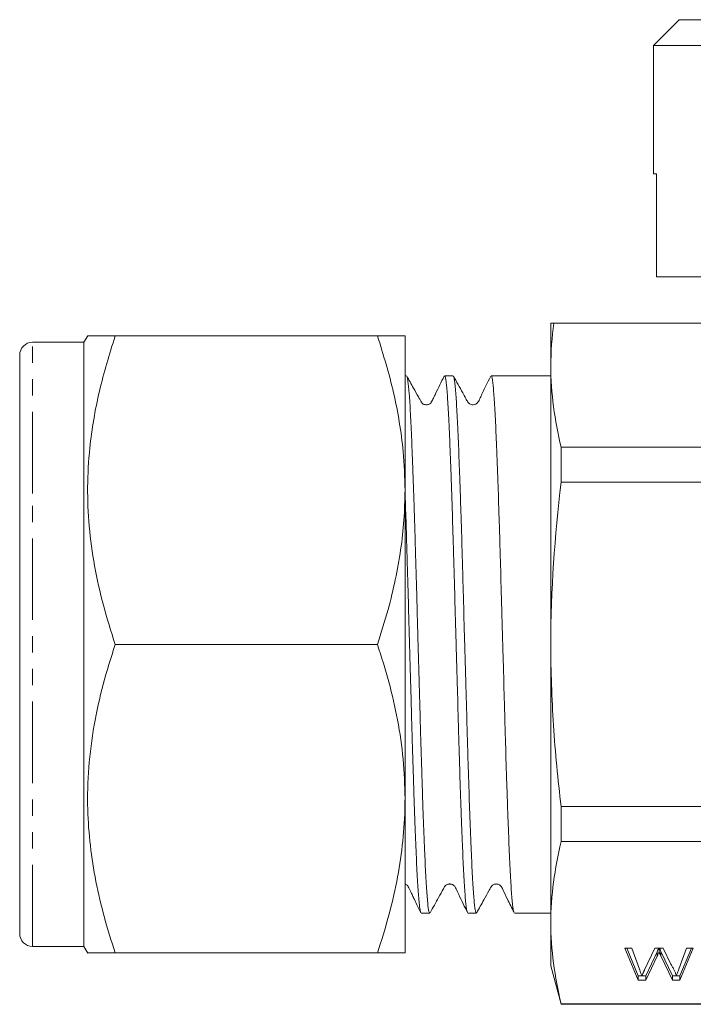
# Model space of a CAD drawing. Units: millimetres. Extents: x 128 to 277, y 83 to 273.
# Drawn here: x 128 to 181, y 175 to 252 of the extents above; entities that cross this region are included whole.
import ezdxf

# ---------------------------------------------------------------- set-up
doc = ezdxf.new("R2010")
doc.units = ezdxf.units.MM
doc.linetypes.add('PHANTOM', pattern=[12.7, 6.35, -1.27, 1.27, -1.27, 1.27, -1.27])

msp = doc.modelspace()

# ---------------------------------------------------------------- linework, layer by layer
at = {"color": 7, "linetype": 'Continuous', "lineweight": 15}
for p, q in [((179.629, 251.518), (177.629, 249.518)), ((213.629, 251.518), (179.629, 251.518)), ((177.629, 249.518), (177.629, 239.518)), ((215.629, 249.518), (177.629, 249.518)), ((177.629, 239.518), (177.868, 239.518)), ((177.868, 231.518), (177.868, 239.518)), ((193.429, 231.518), (177.868, 231.518)), ((169.629, 227.918), (169.629, 224.568)), ((169.866, 227.918), (182.209, 227.918)), ((133.576, 226.932), (133.279, 226.418)), ((135.712, 226.918), (156.136, 226.918)), ((158.279, 214.918), (158.279, 226.918)), ((133.279, 226.418), (129.279, 226.418)), ((133.279, 214.668), (133.279, 226.418)), ((128.279, 214.168), (128.279, 225.418)), ((169.629, 224.568), (169.629, 202.918)), ((158.391, 223.818), (158.279, 223.818)), ((162.019, 223.818), (161.352, 223.818)), ((165.647, 223.818), (164.98, 223.818)), ((168.608, 223.818), (167.211, 223.818)), ((169.629, 223.818), (168.608, 223.818)), ((170.433, 218.264), (170.433, 215.527)), ((170.433, 218.264), (249.897, 218.264)), ((249.897, 215.527), (170.433, 215.527)), ((133.279, 179.418), (133.279, 214.668)), ((158.279, 214.918), (158.279, 190.918)), ((128.279, 180.418), (128.279, 214.168)), ((135.712, 202.918), (156.136, 202.918)), ((169.629, 202.918), (169.629, 181.267)), ((158.279, 190.918), (158.279, 178.918)), ((170.433, 190.308), (249.897, 190.308)), ((170.433, 190.308), (170.433, 187.572)), ((249.897, 187.572), (170.433, 187.572)), ((159.538, 182.018), (160.205, 182.018)), ((163.166, 182.018), (163.833, 182.018)), ((166.794, 182.018), (169.629, 182.018)), ((169.629, 181.267), (169.629, 177.918)), ((129.279, 179.418), (133.279, 179.418)), ((133.279, 179.418), (133.576, 178.903)), ((175.398, 179.287), (175.929, 179.287)), ((176.439, 176.787), (175.398, 179.287)), ((176.439, 177.134), (175.542, 179.287)), ((175.929, 179.287), (176.529, 177.64)), ((176.925, 177.587), (177.733, 179.287)), ((177.733, 179.287), (178.381, 179.287)), ((178.058, 179.287), (178.058, 178.985)), ((178.381, 179.287), (178.98, 178.029)), ((179.592, 177.65), (180.189, 179.287)), ((180.719, 179.287), (179.677, 176.787)), ((180.574, 179.287), (179.677, 177.134)), ((180.189, 179.287), (180.719, 179.287)), ((135.712, 178.918), (156.136, 178.918)), ((177.907, 179.011), (177.016, 177.134)), ((177.907, 178.665), (177.016, 176.787)), ((177.907, 179.011), (177.907, 178.665)), ((179.104, 177.134), (178.198, 179.038)), ((178.198, 179.038), (178.198, 178.692)), ((179.104, 176.787), (178.198, 178.692)), ((169.629, 177.918), (170.433, 174.918)), ((176.439, 177.134), (176.439, 176.787)), ((177.016, 177.134), (176.439, 177.134)), ((177.016, 177.134), (177.016, 176.787)), ((179.677, 177.134), (179.104, 177.134)), ((179.104, 177.134), (179.104, 176.787)), ((179.677, 177.134), (179.677, 176.787)), ((177.016, 176.787), (176.439, 176.787)), ((179.677, 176.787), (179.104, 176.787)), ((170.433, 174.962), (249.897, 174.962)), ((170.433, 174.962), (170.433, 174.918)), ((170.433, 174.918), (249.897, 174.918))]:
    msp.add_line(p, q, dxfattribs=at)
at = {"color": 8, "linetype": 'PHANTOM', "lineweight": 0}
for p, q in [((129.279, 214.668), (129.279, 226.418)), ((129.279, 179.418), (129.279, 214.668))]:
    msp.add_line(p, q, dxfattribs=at)
at = {"color": 7, "linetype": 'Continuous', "lineweight": 15}
for centre, start, end in [((129.279, 225.418), 90, 180), ((129.279, 180.418), 180, 270)]:
    msp.add_arc(centre, 1, start, end, dxfattribs=at)
msp.add_ellipse((167.211, 202.918), major_axis=(674.691, 0), ratio=0.030977, start_param=1.570796, end_param=1.573113, dxfattribs=at)
for points in [[(169.629, 224.568), (169.629, 225.685), (169.711, 226.801), (169.866, 227.918)], [(169.629, 227.918), (169.629, 227.918), (169.711, 227.918), (169.866, 227.918)], [(170.433, 218.264), (169.926, 220.365), (169.629, 222.467), (169.629, 224.568)], [(169.629, 202.918), (169.629, 207.131), (169.927, 211.333), (170.433, 215.527)], [(169.629, 181.267), (169.629, 183.369), (169.926, 185.47), (170.433, 187.572)], [(170.433, 174.962), (169.926, 177.064), (169.629, 179.165), (169.629, 181.267)]]:
    msp.add_open_spline(points, degree=3, dxfattribs=at)
for points, knots in [([(135.712, 226.918), (135.27, 225.49), (134.606, 223.341), (134.023, 220.415), (133.676, 217.929), (133.522, 215.159), (133.645, 212.092), (134.073, 209.019), (134.757, 205.944), (135.392, 203.929), (135.712, 202.918)], [0, 0, 0, 0, 0.1819083, 0.2736697, 0.365422, 0.4901264, 0.614829, 0.7428553, 0.8709162, 1, 1, 1, 1]), ([(133.602, 226.918), (133.591, 226.918), (133.547, 226.918), (133.756, 226.918), (134.182, 226.918), (134.839, 226.918), (135.421, 226.918), (135.712, 226.918)], [0, 0, 0, 0, 0.070039, 0.300412, 0.530821, 0.765388, 1, 1, 1, 1]), ([(156.136, 226.918), (156.59, 225.448), (157.272, 223.236), (157.856, 220.222), (158.203, 217.697), (158.252, 215.924), (158.279, 214.918)], [0, 0, 0, 0, 0.3744, 0.563383, 0.752347, 1, 1, 1, 1]), ([(158.279, 226.918), (158.277, 226.918), (158.266, 226.918), (158.104, 226.918), (157.661, 226.918), (157.009, 226.918), (156.427, 226.918), (156.136, 226.918)], [0, 0, 0, 0, 0.0700644, 0.3004313, 0.5308341, 0.7653944, 1, 1, 1, 1]), ([(161.32, 223.784), (161.101, 223.333), (160.825, 222.765), (160.505, 222.11), (160.38, 221.846), (160.269, 221.642), (160.014, 221.547), (159.789, 221.57), (159.71, 221.617), (159.653, 221.643), (159.55, 221.746), (159.453, 221.938), (159.239, 222.312), (158.878, 222.969), (158.588, 223.488), (158.416, 223.797)], [0, 0, 0, 0, 0.222167, 0.279654, 0.313986, 0.394968, 0.449903, 0.492757, 0.560464, 0.602718, 0.640901, 0.677515, 0.719363, 0.833132, 1, 1, 1, 1]), ([(158.416, 223.787), (158.43, 223.758), (158.46, 223.695), (158.522, 223.323), (158.589, 222.664), (158.655, 221.722), (158.72, 220.602), (158.782, 219.224), (158.847, 217.622), (158.913, 215.88), (158.979, 213.945), (159.044, 211.863), (159.109, 209.696), (159.172, 207.421), (159.237, 205.095), (159.303, 202.747), (159.369, 200.39), (159.434, 198.081), (159.497, 195.818), (159.561, 193.644), (159.627, 191.612), (159.693, 189.689), (159.759, 187.944), (159.823, 186.42), (159.886, 185.053), (159.951, 183.934), (160.017, 183.088), (160.083, 182.436), (160.147, 182.06), (160.191, 182.035), (160.205, 182.027)], [0, 0, 0, 0, 0.023254, 0.0509, 0.104583, 0.132228, 0.159873, 0.213558, 0.241203, 0.268849, 0.322532, 0.350177, 0.377822, 0.431506, 0.459152, 0.486797, 0.54048, 0.568125, 0.595771, 0.649454, 0.677099, 0.704744, 0.758427, 0.786072, 0.813717, 0.8674, 0.895046, 0.922691, 0.976375, 1, 1, 1, 1]), ([(163.132, 182.057), (163.116, 182.106), (163.084, 182.206), (163.019, 182.652), (162.952, 183.376), (162.887, 184.377), (162.822, 185.555), (162.759, 186.987), (162.694, 188.636), (162.628, 190.421), (162.562, 192.394), (162.497, 194.505), (162.433, 196.697), (162.37, 198.989), (162.304, 201.324), (162.238, 203.675), (162.172, 206.027), (162.108, 208.323), (162.045, 210.567), (161.98, 212.714), (161.914, 214.712), (161.848, 216.596), (161.782, 218.296), (161.719, 219.77), (161.655, 221.082), (161.59, 222.143), (161.524, 222.928), (161.458, 223.513), (161.4, 223.814), (161.361, 223.801), (161.352, 223.799)], [0, 0, 0, 0, 0.027331, 0.055119, 0.109078, 0.136865, 0.164652, 0.218612, 0.2464, 0.274187, 0.328146, 0.355933, 0.383721, 0.43768, 0.465467, 0.493255, 0.547214, 0.575001, 0.602788, 0.656747, 0.684534, 0.712321, 0.766281, 0.794068, 0.821856, 0.875815, 0.903602, 0.931389, 0.985349, 1, 1, 1, 1]), ([(164.949, 223.785), (164.677, 223.252), (164.34, 222.589), (164.044, 221.888), (163.935, 221.725), (163.882, 221.671), (163.77, 221.587), (163.6, 221.547), (163.439, 221.569), (163.336, 221.614), (163.255, 221.67), (163.135, 221.803), (163, 222.094), (162.611, 222.766), (162.287, 223.355), (162.046, 223.793)], [0, 0, 0, 0, 0.29393, 0.366115, 0.38582, 0.400143, 0.440498, 0.497708, 0.5336, 0.565843, 0.587597, 0.612709, 0.673756, 0.757436, 1, 1, 1, 1]), ([(162.047, 223.774), (162.055, 223.762), (162.08, 223.727), (162.123, 223.497), (162.174, 223.091), (162.242, 222.348), (162.308, 221.328), (162.372, 220.063), (162.435, 218.634), (162.501, 216.974), (162.567, 215.124), (162.633, 213.157), (162.698, 211.034), (162.761, 208.807), (162.825, 206.524), (162.891, 204.178), (162.957, 201.826), (163.023, 199.485), (163.087, 197.18), (163.15, 194.968), (163.215, 192.833), (163.281, 190.829), (163.347, 189.007), (163.413, 187.319), (163.476, 185.843), (163.54, 184.616), (163.605, 183.565), (163.671, 182.778), (163.737, 182.296), (163.786, 182.04), (163.818, 182.073), (163.833, 182.09)], [0, 0, 0, 0, 0.014734, 0.042678, 0.071503, 0.100328, 0.154075, 0.181753, 0.209432, 0.263179, 0.290857, 0.318536, 0.372284, 0.399962, 0.427641, 0.481389, 0.509067, 0.536745, 0.590493, 0.618172, 0.645851, 0.699599, 0.727277, 0.754955, 0.808703, 0.836382, 0.864061, 0.917809, 0.945487, 0.973165, 1, 1, 1, 1]), ([(166.762, 182.104), (166.739, 182.16), (166.699, 182.254), (166.641, 182.736), (166.575, 183.445), (166.509, 184.444), (166.445, 185.696), (166.382, 187.114), (166.317, 188.763), (166.251, 190.604), (166.185, 192.563), (166.119, 194.679), (166.056, 196.901), (165.992, 199.18), (165.926, 201.525), (165.86, 203.877), (165.794, 206.219), (165.73, 208.527), (165.667, 210.744), (165.602, 212.886), (165.536, 214.897), (165.47, 216.729), (165.405, 218.428), (165.341, 219.916), (165.277, 221.155), (165.212, 222.22), (165.146, 223.013), (165.08, 223.529), (165.03, 223.739), (164.998, 223.865), (164.981, 223.814), (164.98, 223.812)], [0, 0, 0, 0, 0.040564, 0.06831, 0.096056, 0.149935, 0.177681, 0.205427, 0.259305, 0.287051, 0.314797, 0.368677, 0.396423, 0.424169, 0.478048, 0.505794, 0.53354, 0.587419, 0.615166, 0.642912, 0.696791, 0.724537, 0.752283, 0.806163, 0.833909, 0.861656, 0.915534, 0.94328, 0.971026, 0.998968, 1, 1, 1, 1]), ([(158.279, 214.918), (158.262, 214.142), (158.228, 212.592), (157.962, 210.265), (157.544, 207.945), (156.951, 205.486), (156.423, 203.822), (156.136, 202.918)], [0, 0, 0, 0, 0.1908718, 0.3817555, 0.5753516, 0.7689709, 1, 1, 1, 1]), ([(159.508, 182.093), (159.482, 182.159), (159.44, 182.267), (159.381, 182.776), (159.315, 183.502), (159.249, 184.516), (159.185, 185.782), (159.122, 187.213), (159.056, 188.875), (158.99, 190.726), (158.924, 192.694), (158.859, 194.818), (158.796, 197.045), (158.732, 199.329), (158.666, 201.675), (158.6, 204.027), (158.534, 206.368), (158.47, 208.674), (158.407, 210.881), (158.348, 212.822), (158.305, 214.09), (158.279, 214.863)], [0, 0, 0, 0, 0.063129, 0.103389, 0.143648, 0.221826, 0.262086, 0.302345, 0.380524, 0.420783, 0.461042, 0.539222, 0.579482, 0.619742, 0.69792, 0.738179, 0.778438, 0.856618, 0.896878, 0.937138, 1, 1, 1, 1]), ([(135.712, 202.918), (135.385, 201.881), (134.733, 199.807), (134.031, 196.614), (133.608, 193.361), (133.525, 190.226), (133.742, 187.26), (134.186, 184.461), (134.838, 181.674), (135.42, 179.837), (135.712, 178.918)], [0, 0, 0, 0, 0.132307, 0.264576, 0.399804, 0.535007, 0.650197, 0.765405, 0.882691, 1, 1, 1, 1]), ([(156.136, 202.918), (156.443, 201.947), (157.056, 200.007), (157.731, 197.025), (158.19, 193.992), (158.249, 191.942), (158.279, 190.918)], [0, 0, 0, 0, 0.247711, 0.495365, 0.747705, 1, 1, 1, 1]), ([(170.433, 190.308), (170.18, 192.405), (169.976, 194.513), (169.701, 198.719), (169.629, 200.82), (169.629, 202.918)], [0, 0, 0, 0, 0.5, 0.5, 1, 1, 1, 1]), ([(158.279, 190.918), (158.277, 190.633), (158.266, 189.413), (158.104, 187.26), (157.661, 184.461), (157.009, 181.674), (156.427, 179.837), (156.136, 178.918)], [0, 0, 0, 0, 0.070064, 0.300431, 0.530834, 0.765394, 1, 1, 1, 1]), ([(158.279, 184.258), (158.288, 184.256), (158.33, 184.247), (158.371, 184.239), (158.493, 184.143), (158.554, 184.013), (158.618, 183.888), (158.69, 183.742), (158.799, 183.517), (158.946, 183.213), (159.197, 182.689), (159.378, 182.317), (159.509, 182.046)], [0, 0, 0, 0, 0.040078, 0.179077, 0.264512, 0.335704, 0.369585, 0.404239, 0.480847, 0.574366, 0.690093, 1, 1, 1, 1]), ([(160.23, 182.038), (160.451, 182.435), (160.798, 183.058), (161.165, 183.718), (161.313, 183.984), (161.354, 184.06), (161.403, 184.129), (161.492, 184.209), (161.606, 184.257), (161.674, 184.272), (161.723, 184.277), (161.759, 184.278), (161.797, 184.277), (161.836, 184.272), (161.873, 184.265), (161.926, 184.25), (161.966, 184.234), (162.014, 184.211), (162.066, 184.178), (162.121, 184.131), (162.194, 184.045), (162.303, 183.795), (162.656, 183.064), (162.923, 182.499), (163.132, 182.056)], [0, 0, 0, 0, 0.212929, 0.334088, 0.35039, 0.361486, 0.377248, 0.424145, 0.456284, 0.474145, 0.481855, 0.488501, 0.494446, 0.500187, 0.50627, 0.513165, 0.530548, 0.540534, 0.550929, 0.562287, 0.574775, 0.603365, 0.689451, 1, 1, 1, 1]), ([(163.861, 182.042), (164.046, 182.377), (164.364, 182.95), (164.732, 183.602), (164.928, 183.969), (165.04, 184.148), (165.146, 184.22), (165.247, 184.262), (165.331, 184.278), (165.427, 184.279), (165.528, 184.261), (165.642, 184.211), (165.793, 184.087), (165.957, 183.692), (166.302, 183.009), (166.594, 182.402), (166.762, 182.051)], [0, 0, 0, 0, 0.1903271, 0.3261019, 0.3749522, 0.414179, 0.4469956, 0.4761774, 0.5024476, 0.5182097, 0.5380085, 0.5615247, 0.5876959, 0.6438036, 0.7940556, 1, 1, 1, 1]), ([(178.037, 179.287), (178.015, 179.242), (177.971, 179.151), (177.929, 179.058), (177.907, 179.011)], [0, 0, 0, 0, 0.489142, 1, 1, 1, 1]), ([(178.198, 179.038), (178.172, 179.093), (178.132, 179.176), (178.093, 179.259), (178.079, 179.287)], [0, 0, 0, 0, 0.659886, 1, 1, 1, 1]), ([(135.712, 178.918), (135.385, 178.918), (134.731, 178.918), (134.038, 178.918), (133.621, 178.918), (133.607, 178.918), (133.602, 178.918)], [0, 0, 0, 0, 0.26462, 0.529165, 0.799628, 1, 1, 1, 1]), ([(156.136, 178.918), (156.443, 178.918), (157.056, 178.918), (157.731, 178.918), (158.19, 178.918), (158.249, 178.918), (158.279, 178.918)], [0, 0, 0, 0, 0.247711, 0.495365, 0.747705, 1, 1, 1, 1]), ([(178.058, 178.985), (178.043, 178.954), (178.015, 178.894), (177.973, 178.809), (177.939, 178.733), (177.917, 178.687), (177.907, 178.665)], [0, 0, 0, 0, 0.296933, 0.562871, 0.797109, 1, 1, 1, 1]), ([(178.198, 178.692), (178.189, 178.711), (178.172, 178.746), (178.149, 178.797), (178.126, 178.842), (178.109, 178.881), (178.09, 178.915), (178.079, 178.943), (178.067, 178.966), (178.061, 178.98), (178.058, 178.985)], [0, 0, 0, 0, 0.191214, 0.363514, 0.517287, 0.651766, 0.766491, 0.863525, 0.940412, 1, 1, 1, 1]), ([(178.98, 178.029), (179.025, 177.954), (179.115, 177.804), (179.229, 177.579), (179.328, 177.358), (179.379, 177.21), (179.404, 177.137)], [0, 0, 0, 0, 0.258066, 0.510902, 0.757752, 1, 1, 1, 1]), ([(176.529, 177.64), (176.56, 177.556), (176.62, 177.388), (176.682, 177.22), (176.712, 177.137)], [0, 0, 0, 0, 0.503459, 1, 1, 1, 1]), ([(176.712, 177.137), (176.727, 177.168), (176.755, 177.226), (176.792, 177.308), (176.827, 177.379), (176.856, 177.441), (176.879, 177.492), (176.9, 177.533), (176.914, 177.563), (176.922, 177.58), (176.925, 177.587)], [0, 0, 0, 0, 0.204772, 0.386984, 0.546078, 0.681807, 0.795224, 0.88658, 0.954322, 1, 1, 1, 1]), ([(179.404, 177.137), (179.418, 177.174), (179.446, 177.251), (179.491, 177.373), (179.54, 177.507), (179.574, 177.601), (179.592, 177.65)], [0, 0, 0, 0, 0.213868, 0.452226, 0.713954, 1, 1, 1, 1])]:
    msp.add_open_spline(points, degree=3, knots=knots, dxfattribs=at)

doc.saveas('drawing.dxf')
